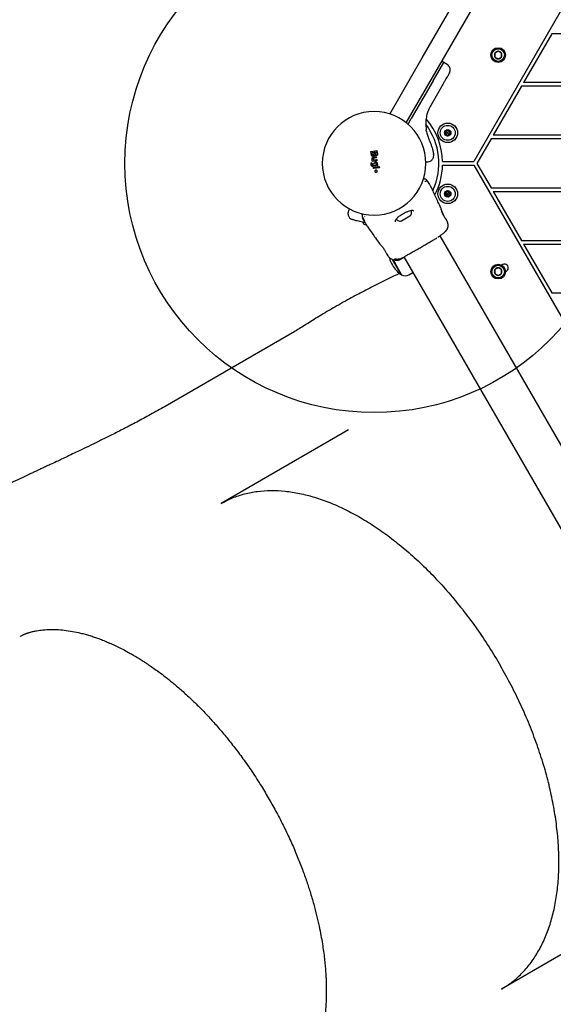
# Model space of a CAD drawing. Units: millimetres. Extents: x 16559 to 25300, y 29858 to 35563.
# Drawn here: x 20548 to 20977, y 32186 to 32976 of the extents above; entities that cross this region are included whole.
import ezdxf

# ---------------------------------------------------------------- set-up
doc = ezdxf.new("R2010")
doc.units = ezdxf.units.MM
doc.header["$LTSCALE"] = 200
doc.layers.add('OTWORY_MONTAŻOWE', color=1, linetype='Continuous')

msp = doc.modelspace()

# ---------------------------------------------------------------- linework, layer by layer
at = {"color": 7, "linetype": 'Continuous', "lineweight": 25}
for p, q in [((21204.15, 33367.32), (20912.71, 32862.53)), ((20871.44, 32945.8), (20909.84, 33012.32)), ((20884.43, 32938.3), (20922.83, 33004.82)), ((20975.35, 32965.03), (20952.72, 32925.83)), ((21415.38, 32965.03), (20975.35, 32965.03)), ((20932.33, 32950.95), (20929.67, 32949.41)), ((20929.67, 32949.41), (20929.67, 32946.34)), ((20929.67, 32946.34), (20932.33, 32944.8)), ((20935, 32949.41), (20932.33, 32950.95)), ((20932.33, 32944.8), (20935, 32946.34)), ((20935, 32946.34), (20935, 32949.41)), ((20845.36, 32900.62), (20871.44, 32945.8)), ((20858.6, 32893.56), (20884.43, 32938.3)), ((20880.07, 32927.25), (20888.6, 32942.03)), ((20888.6, 32942.03), (20887.94, 32942.41)), ((20891.47, 32940.31), (20888.6, 32942.03)), ((20880.07, 32927.25), (20862.54, 32896.88)), ((20950.99, 32922.83), (20928.36, 32883.63)), ((21488.47, 32922.83), (20950.99, 32922.83)), ((21488.47, 32925.83), (20952.72, 32925.83)), ((20886.85, 32922.49), (20878.2, 32907.51)), ((20859.97, 32892.43), (20859.99, 32892.47)), ((20859.99, 32892.47), (20862.54, 32896.88)), ((20874.18, 32892.25), (20874.55, 32887.82)), ((20874.66, 32887.14), (20874.55, 32887.82)), ((21561.56, 32883.63), (20928.36, 32883.63)), ((20926.63, 32880.63), (20915.31, 32861.03)), ((21561.56, 32880.63), (20926.63, 32880.63)), ((20830.71, 32867.66), (20830.27, 32870.4)), ((20830.43, 32870.63), (20834.85, 32871.31)), ((20831.52, 32868.11), (20831.32, 32869.5)), ((20831.48, 32869.73), (20834.11, 32870.13)), ((20832.49, 32868.95), (20832.6, 32868.27)), ((20832.66, 32869.18), (20833.16, 32869.26)), ((20833.39, 32869.09), (20833.46, 32868.59)), ((20834.54, 32868.75), (20834.34, 32869.96)), ((20835.08, 32871.15), (20835.46, 32868.57)), ((20830.53, 32859.59), (20830.32, 32861.22)), ((20830.49, 32861.44), (20830.82, 32861.48)), ((20831.04, 32861.31), (20831.22, 32859.94)), ((20831.34, 32862.75), (20831.1, 32864.54)), ((20834.76, 32863.07), (20831.57, 32862.57)), ((20831.87, 32859.43), (20834.41, 32859.76)), ((20832.31, 32860.3), (20831.91, 32860.25)), ((20832.14, 32864.77), (20832.24, 32863.95)), ((20832.15, 32865.94), (20834.28, 32866.27)), ((20834.42, 32865.32), (20832.3, 32865)), ((20832.47, 32863.78), (20834.62, 32864.12)), ((20832.48, 32860.57), (20832.48, 32860.5)), ((20833.67, 32861.32), (20833.08, 32861.25)), ((20833.36, 32862.26), (20833.82, 32862.24)), ((20834.58, 32859.98), (20834.49, 32860.69)), ((20834.51, 32866.1), (20834.59, 32865.55)), ((20834.85, 32863.94), (20834.93, 32863.29)), ((20835.16, 32861.1), (20835.16, 32861.1)), ((20835.16, 32861.1), (20835.46, 32859.18)), ((20874.2, 32862.15), (20876.13, 32862.32)), ((20887.73, 32862.53), (20912.71, 32862.53)), ((20887.73, 32859.53), (20912.71, 32859.53)), ((20912.71, 32859.53), (21271.43, 32238.21)), ((20915.31, 32861.03), (20926.63, 32841.43)), ((20835.29, 32858.95), (20831.92, 32858.52)), ((20832.22, 32857.03), (20832.13, 32857.59)), ((20832.31, 32857.82), (20836.67, 32858.39)), ((20836.81, 32857.42), (20832.44, 32856.86)), ((20836.9, 32858.22), (20836.99, 32857.65)), ((20875.62, 32846.78), (20875.91, 32846.28)), ((20875.91, 32846.28), (20877.22, 32844.01)), ((20880.08, 32838.87), (20879.33, 32840.35)), ((20926.63, 32841.43), (21561.56, 32841.43)), ((20928.36, 32838.43), (20950.99, 32799.23)), ((20928.36, 32838.43), (21561.56, 32838.43)), ((20812.99, 32824.58), (20812.17, 32822.83)), ((20886.39, 32825.09), (20886.41, 32825.03)), ((20886.43, 32824.97), (20886.39, 32825.09)), ((20823.95, 32816.28), (20823.66, 32816.78)), ((20823.95, 32816.27), (20823.94, 32816.29)), ((20823.95, 32816.28), (20825.06, 32814.86)), ((20825.26, 32814.01), (20823.95, 32816.28)), ((20825.01, 32818.36), (20825.29, 32818.67)), ((20825.23, 32811.9), (20825.94, 32811.84)), ((20854.63, 32814.83), (20861.55, 32818.83)), ((20861.55, 32818.83), (20861.82, 32818.99)), ((20890.52, 32816.15), (20890.63, 32816)), ((20890.86, 32815.7), (20890.75, 32815.87)), ((20890.76, 32815.85), (20890.76, 32815.87)), ((20891.47, 32814.41), (20890.86, 32815.7)), ((20825.94, 32811.84), (20826.51, 32811.79)), ((20827.37, 32810.35), (20828.28, 32808.96)), ((20837.14, 32796.51), (20837.05, 32796.61)), ((21208.82, 32243.36), (20885.73, 32802.96)), ((20950.99, 32799.23), (21488.47, 32799.23)), ((20952.72, 32796.23), (20975.35, 32757.03)), ((20952.72, 32796.23), (21488.47, 32796.23)), ((20842.96, 32788.04), (20842.86, 32788.22)), ((20842.95, 32788.04), (20843.76, 32786.86)), ((20847.65, 32783.99), (20849.61, 32780.58)), ((20854.86, 32771.49), (20847.65, 32783.98)), ((20849.26, 32784.39), (20849.5, 32783.98)), ((20850.29, 32783.42), (20849.5, 32783.97)), ((20849.61, 32780.58), (20854.86, 32771.49)), ((20849.71, 32783.49), (20849.89, 32783.18)), ((20849.82, 32783.48), (20850.22, 32783.47)), ((20850.61, 32783.17), (20850, 32783.17)), ((20850.83, 32783.22), (20850.73, 32783.18)), ((20850.76, 32783.34), (20850.84, 32783.2)), ((20851.18, 32783.47), (20850.82, 32783.66)), ((20851.13, 32783.19), (20850.85, 32783.2)), ((20850.91, 32783.68), (20853.93, 32784.19)), ((20851.44, 32783.23), (20852.18, 32783.4)), ((20853.29, 32783.75), (20851.86, 32783.37)), ((20852.04, 32783.34), (20851.94, 32783.34)), ((20853.09, 32783.63), (20852.16, 32783.36)), ((20852.22, 32783.67), (20852.37, 32783.63)), ((20852.98, 32783.84), (20852.3, 32783.7)), ((20852.31, 32783.43), (20853.18, 32783.68)), ((20852.37, 32783.63), (20852.37, 32783.62)), ((20853.36, 32783.75), (20853.06, 32783.61)), ((20853.46, 32783.84), (20853.08, 32783.73)), ((20853.09, 32783.63), (20853.78, 32783.94)), ((20853.2, 32783.85), (20853.1, 32783.86)), ((20853.59, 32783.82), (20853.15, 32783.65)), ((20854.21, 32784.12), (20853.18, 32783.68)), ((20853.29, 32783.75), (20854.09, 32784.08)), ((20854.1, 32784.22), (20854.05, 32784.22)), ((20854.1, 32784.22), (20854.27, 32784.22)), ((20854.18, 32784.12), (20854.39, 32784.21)), ((20854.2, 32784.12), (20854.29, 32784.16)), ((20854.27, 32784.22), (20854.27, 32784.22)), ((20854.29, 32784.16), (20854.29, 32784.16)), ((20854.5, 32784.28), (20854.48, 32784.26)), ((20854.5, 32784.28), (20854.49, 32784.27)), ((20854.5, 32784.28), (20854.57, 32784.32)), ((20854.51, 32784.81), (20854.82, 32784.85)), ((20854.67, 32784.53), (20855.07, 32784.61)), ((20854.77, 32784.43), (20854.7, 32784.39)), ((20854.81, 32784.87), (20855.89, 32785.42)), ((20854.92, 32784.87), (20854.92, 32784.86)), ((20855.08, 32784.61), (20854.93, 32784.87)), ((20856.14, 32785.22), (20855.03, 32784.58)), ((20855.07, 32784.61), (20855.07, 32784.6)), ((20856.14, 32785.22), (20856.24, 32785.28)), ((20856.33, 32785.33), (20856.18, 32785.59)), ((20856.33, 32785.33), (20856.24, 32785.28)), ((20856.33, 32785.33), (20856.33, 32785.33)), ((20856.68, 32785.88), (21179.76, 32226.29)), ((20860.66, 32771.6), (20863.86, 32773.45)), ((20932.33, 32777.27), (20929.67, 32775.73)), ((20929.67, 32775.73), (20929.67, 32772.65)), ((20929.67, 32772.65), (20932.33, 32771.12)), ((20935, 32775.73), (20932.33, 32777.27)), ((20932.33, 32771.12), (20935, 32772.65)), ((20935, 32772.65), (20935, 32775.73)), ((20975.35, 32757.03), (21415.38, 32757.03)), ((20767.15, 32725.01), (20665, 32666.03)), ((20812.15, 32647.07), (20710, 32588.09)), ((21037.15, 32257.36), (20935, 32198.38))]:
    msp.add_line(p, q, dxfattribs=at)
for centre, radius in [((20932.33, 32947.88), 5.9), ((20932.33, 32947.88), 5.05), ((20891.88, 32885.52), 7.85), ((20891.88, 32885.52), 6), ((20891.88, 32885.52), 2.54), ((20891.88, 32885.52), 0.55), ((20891.88, 32836.54), 7.85), ((20891.88, 32836.54), 6), ((20891.88, 32836.54), 2.54), ((20891.88, 32836.54), 0.55), ((20932.33, 32774.19), 5.9), ((20932.33, 32774.19), 5.05)]:
    msp.add_circle(centre, radius, dxfattribs=at)
for centre, radius, start, end in [((20932.33, 32947.88), 3.07, 150, 210), ((20932.33, 32947.88), 3.07, 90, 150), ((20932.33, 32947.88), 3.07, 210, 270), ((20932.33, 32947.88), 3.07, 30, 90), ((20932.33, 32947.88), 3.07, 270, 330), ((20932.33, 32947.88), 3.07, 330, 30), ((20832.75, 32861.03), 41.55, 0, 180), ((20832.75, 32861.03), 52, 335.26254, 37.04618), ((20832.75, 32861.03), 55, 1.56281, 40.48761), ((20890.06, 32884.69), 0.375, 111.9533, 297.42121), ((20890.25, 32886.68), 0.375, 51.9533, 237.42121), ((20889.64, 32885.73), 0.75, 291.9533, 57.42121), ((20890.58, 32883.69), 0.75, 351.9533, 117.42121), ((20890.94, 32887.57), 0.75, 231.9533, 357.42121), ((20891.69, 32883.53), 0.375, 171.9533, 357.42121), ((20892.06, 32887.52), 0.375, 351.9533, 177.42121), ((20892.82, 32883.48), 0.75, 51.9533, 177.42121), ((20893.18, 32887.36), 0.75, 171.9533, 297.42121), ((20893.51, 32884.37), 0.375, 231.9533, 57.42121), ((20894.12, 32885.32), 0.75, 111.9533, 237.42121), ((20893.69, 32886.36), 0.375, 291.9533, 117.42121), ((20832.75, 32861.03), 41.55, 180, 0), ((20832.75, 32861.03), 55, 332.57016, 358.43719), ((20872.15, 32844.78), 4, 30, 75.00041), ((20890, 32837.24), 0.375, 66.9533, 252.42121), ((20889.66, 32836.16), 0.75, 306.9533, 72.42121), ((20890.44, 32838.27), 0.75, 246.9533, 12.42121), ((20891.54, 32838.51), 0.375, 6.9533, 192.42121), ((20892.66, 32838.65), 0.75, 186.9533, 312.42121), ((20893.42, 32837.82), 0.375, 306.9533, 132.42121), ((20894.09, 32836.92), 0.75, 126.9533, 252.42121), ((20893.75, 32835.85), 0.375, 246.9533, 72.42121), ((20890.34, 32835.26), 0.375, 126.9533, 312.42121), ((20891.1, 32834.43), 0.75, 6.9533, 132.42121), ((20892.21, 32834.57), 0.375, 186.9533, 12.42121), ((20893.31, 32834.81), 0.75, 66.9533, 192.42121), ((20827.12, 32818.78), 4, 165, 210.00262), ((20861, 32820.42), 1.65, 300, 342.47102), ((20857.44, 32821.54), 5.38, 342.47102, 19.06496), ((20827.89, 32814.98), 4.38, 195.58611, 214.73736), ((20825.44, 32813.28), 1.39, 214.73736, 261.58394), ((20854.6, 32819.9), 5.38, 221.08872, 257.52898), ((20853.8, 32816.26), 1.65, 257.52898, 300), ((20867.63, 32790.98), 23.3, 194.22136, 210), ((20867.63, 32790.98), 23.3, 210, 236.785), ((20932.33, 32774.19), 3.08, 150, 210), ((20932.33, 32774.19), 3.08, 90, 150), ((20932.33, 32774.19), 3.07, 210, 270), ((20932.33, 32774.19), 3.08, 30, 90), ((20932.33, 32774.19), 3.07, 270, 330), ((20932.33, 32774.19), 3.08, 330, 30), ((20937.49, 32777.17), 3, 284.41323, 135.58677), ((20857.66, 32776.79), 5.99, 242.18642, 300)]:
    msp.add_arc(centre, radius, start, end, dxfattribs=at)
for points, knots in [([(20887.94, 32942.41), (20887.83, 32942.46), (20887.65, 32942.54), (20887.39, 32942.54), (20887.19, 32942.51), (20887, 32942.44), (20886.77, 32942.3), (20886.66, 32942.14), (20886.59, 32942.04)], [0, 0, 0, 0, 0.239577, 0.368438, 0.5, 0.631562, 0.760423, 1, 1, 1, 1]), ([(20893.22, 32933.53), (20893.48, 32934.1), (20893.87, 32934.98), (20893.92, 32936.29), (20893.77, 32937.29), (20893.41, 32938.24), (20892.73, 32939.36), (20891.97, 32939.94), (20891.47, 32940.32)], [0, 0, 0, 0, 0.2396965, 0.3685145, 0.5, 0.6314854, 0.7603035, 1, 1, 1, 1]), ([(20893.22, 32933.53), (20893.2, 32933.49), (20893.15, 32933.41), (20892.79, 32932.78), (20892.21, 32931.79), (20891.43, 32930.44), (20890.48, 32928.78), (20889.37, 32926.86), (20888.15, 32924.75), (20887.28, 32923.24), (20886.85, 32922.49)], [0, 0, 0, 0, 0.1253738, 0.2499533, 0.3752785, 0.4999344, 0.6251717, 0.7499483, 0.875058, 1, 1, 1, 1]), ([(20878.2, 32907.51), (20877.52, 32906.22), (20876.29, 32903.86), (20875.25, 32900.63), (20874.68, 32898.1), (20874.37, 32896.09), (20874.2, 32894.15), (20874.18, 32892.87), (20874.18, 32892.25)], [0, 0, 0, 0, 0.2726095, 0.501862, 0.6337857, 0.7607809, 0.8828511, 1, 1, 1, 1]), ([(20874.66, 32887.14), (20874.93, 32885.91), (20875.46, 32883.47), (20876.33, 32881.37), (20876.76, 32880.32)], [0, 0, 0, 0, 0.501895, 1, 1, 1, 1]), ([(20876.76, 32880.32), (20877.13, 32879.47), (20877.84, 32877.79), (20878.68, 32875.44), (20879.33, 32873.34), (20879.82, 32871.53), (20880.16, 32870.08), (20880.39, 32869.02), (20880.52, 32868.35), (20880.54, 32868.27), (20880.54, 32868.23)], [0, 0, 0, 0, 0.130354, 0.2587679, 0.3863029, 0.5111667, 0.6353945, 0.7574491, 0.8790788, 1, 1, 1, 1]), ([(20830.27, 32870.4), (20830.27, 32870.42), (20830.26, 32870.47), (20830.29, 32870.53), (20830.34, 32870.59), (20830.39, 32870.62), (20830.42, 32870.62), (20830.43, 32870.63)], [0, 0, 0, 0, 0.223062, 0.446311, 0.664429, 0.87498, 1, 1, 1, 1]), ([(20833.15, 32867.29), (20833.08, 32867.17), (20832.92, 32866.92), (20832.55, 32866.67), (20832.12, 32866.55), (20831.69, 32866.58), (20831.28, 32866.75), (20830.96, 32867.04), (20830.77, 32867.37), (20830.72, 32867.58), (20830.71, 32867.66)], [0, 0, 0, 0, 0.1335592, 0.2671637, 0.3989688, 0.5311952, 0.6609637, 0.7944238, 0.9278348, 1, 1, 1, 1]), ([(20831.48, 32869.73), (20831.46, 32869.72), (20831.42, 32869.71), (20831.37, 32869.67), (20831.33, 32869.61), (20831.32, 32869.56), (20831.31, 32869.52), (20831.32, 32869.51), (20831.32, 32869.5)], [0, 0, 0, 0, 0.210848, 0.421617, 0.634505, 0.850928, 0.901398, 1, 1, 1, 1]), ([(20831.52, 32868.11), (20831.54, 32868.05), (20831.57, 32867.93), (20831.69, 32867.78), (20831.85, 32867.68), (20832.03, 32867.63), (20832.22, 32867.65), (20832.38, 32867.73), (20832.51, 32867.86), (20832.6, 32868.03), (20832.62, 32868.17), (20832.61, 32868.25), (20832.6, 32868.27)], [0, 0, 0, 0, 0.109328, 0.218625, 0.327627, 0.43227, 0.54018, 0.642103, 0.749576, 0.85566, 0.962911, 1, 1, 1, 1]), ([(20832.66, 32869.18), (20832.64, 32869.17), (20832.6, 32869.16), (20832.54, 32869.12), (20832.51, 32869.07), (20832.49, 32869.01), (20832.49, 32868.97), (20832.49, 32868.95)], [0, 0, 0, 0, 0.208578, 0.417079, 0.627797, 0.843234, 1, 1, 1, 1]), ([(20833.29, 32867.32), (20833.28, 32867.33), (20833.27, 32867.34), (20833.23, 32867.35), (20833.2, 32867.34), (20833.18, 32867.33), (20833.16, 32867.31), (20833.15, 32867.3), (20833.15, 32867.29)], [0, 0, 0, 0, 0.183612, 0.368231, 0.558549, 0.739385, 0.929186, 1, 1, 1, 1]), ([(20833.39, 32869.09), (20833.38, 32869.11), (20833.37, 32869.16), (20833.32, 32869.21), (20833.27, 32869.25), (20833.22, 32869.26), (20833.18, 32869.26), (20833.17, 32869.26), (20833.16, 32869.26)], [0, 0, 0, 0, 0.21949, 0.439133, 0.654767, 0.865245, 0.902741, 1, 1, 1, 1]), ([(20835.46, 32868.57), (20835.47, 32868.41), (20835.48, 32868.11), (20835.31, 32867.67), (20835, 32867.31), (20834.6, 32867.08), (20834.15, 32867), (20833.68, 32867.07), (20833.42, 32867.24), (20833.29, 32867.32)], [0, 0, 0, 0, 0.144309, 0.288592, 0.432724, 0.575507, 0.715023, 0.855006, 1, 1, 1, 1]), ([(20833.46, 32868.59), (20833.48, 32868.53), (20833.51, 32868.41), (20833.63, 32868.26), (20833.78, 32868.16), (20833.97, 32868.11), (20834.15, 32868.13), (20834.31, 32868.21), (20834.45, 32868.34), (20834.53, 32868.5), (20834.55, 32868.65), (20834.54, 32868.73), (20834.54, 32868.75)], [0, 0, 0, 0, 0.108989, 0.21788, 0.326688, 0.429725, 0.536539, 0.638591, 0.746723, 0.854359, 0.962655, 1, 1, 1, 1]), ([(20834.34, 32869.96), (20834.34, 32869.99), (20834.32, 32870.03), (20834.28, 32870.08), (20834.22, 32870.12), (20834.16, 32870.13), (20834.13, 32870.13), (20834.11, 32870.13)], [0, 0, 0, 0, 0.2185, 0.437095, 0.653165, 0.865594, 1, 1, 1, 1]), ([(20834.85, 32871.31), (20834.86, 32871.31), (20834.89, 32871.32), (20834.94, 32871.31), (20835, 32871.28), (20835.05, 32871.23), (20835.07, 32871.18), (20835.07, 32871.15), (20835.08, 32871.15)], [0, 0, 0, 0, 0.097285, 0.301598, 0.505906, 0.711014, 0.921807, 1, 1, 1, 1]), ([(20876.07, 32862.31), (20876.72, 32862.45), (20877.74, 32862.65), (20878.89, 32863.45), (20879.65, 32864.25), (20880.21, 32865.2), (20880.67, 32866.53), (20880.59, 32867.56), (20880.54, 32868.23)], [0, 0, 0, 0, 0.238023, 0.367437, 0.5, 0.632563, 0.761977, 1, 1, 1, 1]), ([(20830.32, 32861.22), (20830.32, 32861.24), (20830.32, 32861.28), (20830.34, 32861.35), (20830.39, 32861.4), (20830.44, 32861.43), (20830.48, 32861.44), (20830.49, 32861.44)], [0, 0, 0, 0, 0.213896, 0.4278, 0.64158, 0.855693, 1, 1, 1, 1]), ([(20831.92, 32858.52), (20831.78, 32858.51), (20831.5, 32858.51), (20831.11, 32858.67), (20830.79, 32858.95), (20830.59, 32859.27), (20830.55, 32859.5), (20830.53, 32859.59)], [0, 0, 0, 0, 0.214441, 0.42891, 0.642818, 0.85714, 1, 1, 1, 1]), ([(20830.82, 32861.48), (20830.83, 32861.48), (20830.86, 32861.49), (20830.91, 32861.48), (20830.97, 32861.44), (20831.02, 32861.39), (20831.04, 32861.34), (20831.04, 32861.32), (20831.04, 32861.31)], [0, 0, 0, 0, 0.081888, 0.296613, 0.511333, 0.726184, 0.941149, 1, 1, 1, 1]), ([(20831.1, 32864.54), (20831.1, 32864.68), (20831.09, 32864.97), (20831.26, 32865.37), (20831.54, 32865.69), (20831.86, 32865.88), (20832.07, 32865.92), (20832.15, 32865.94)], [0, 0, 0, 0, 0.220033, 0.440104, 0.659198, 0.876834, 1, 1, 1, 1]), ([(20831.22, 32859.94), (20831.24, 32859.87), (20831.27, 32859.74), (20831.39, 32859.58), (20831.55, 32859.47), (20831.72, 32859.42), (20831.83, 32859.43), (20831.87, 32859.43)], [0, 0, 0, 0, 0.215815, 0.431402, 0.649417, 0.860309, 1, 1, 1, 1]), ([(20831.57, 32862.57), (20831.54, 32862.57), (20831.5, 32862.57), (20831.43, 32862.6), (20831.38, 32862.64), (20831.35, 32862.69), (20831.34, 32862.73), (20831.34, 32862.75)], [0, 0, 0, 0, 0.211487, 0.422972, 0.634473, 0.845815, 1, 1, 1, 1]), ([(20831.91, 32860.25), (20831.88, 32860.25), (20831.85, 32860.25), (20831.81, 32860.26), (20831.78, 32860.28), (20831.74, 32860.3), (20831.71, 32860.34), (20831.69, 32860.38), (20831.68, 32860.41), (20831.68, 32860.42)], [0, 0, 0, 0, 0.216443, 0.323501, 0.430393, 0.53724, 0.753231, 0.860071, 1, 1, 1, 1]), ([(20832.3, 32865), (20832.28, 32864.99), (20832.24, 32864.98), (20832.18, 32864.94), (20832.15, 32864.88), (20832.13, 32864.82), (20832.14, 32864.79), (20832.14, 32864.77)], [0, 0, 0, 0, 0.218281, 0.436546, 0.655209, 0.874319, 1, 1, 1, 1]), ([(20832.24, 32863.95), (20832.24, 32863.93), (20832.25, 32863.89), (20832.3, 32863.83), (20832.35, 32863.79), (20832.41, 32863.78), (20832.45, 32863.78), (20832.47, 32863.78)], [0, 0, 0, 0, 0.212113, 0.424255, 0.635646, 0.84601, 1, 1, 1, 1]), ([(20832.48, 32860.5), (20832.48, 32860.48), (20832.47, 32860.43), (20832.44, 32860.37), (20832.39, 32860.33), (20832.34, 32860.31), (20832.31, 32860.3), (20832.31, 32860.3)], [0, 0, 0, 0, 0.233955, 0.467915, 0.701751, 0.935439, 1, 1, 1, 1]), ([(20833.08, 32861.25), (20833, 32861.23), (20832.85, 32861.2), (20832.66, 32861.05), (20832.53, 32860.86), (20832.48, 32860.69), (20832.48, 32860.59), (20832.48, 32860.57)], [0, 0, 0, 0, 0.234218, 0.468347, 0.702833, 0.934889, 1, 1, 1, 1]), ([(20834.49, 32860.69), (20834.47, 32860.77), (20834.43, 32860.93), (20834.28, 32861.14), (20834.07, 32861.28), (20833.86, 32861.34), (20833.73, 32861.33), (20833.67, 32861.32)], [0, 0, 0, 0, 0.215303, 0.430426, 0.647898, 0.86067, 1, 1, 1, 1]), ([(20833.82, 32862.24), (20833.98, 32862.22), (20834.3, 32862.17), (20834.72, 32861.9), (20835.03, 32861.53), (20835.12, 32861.24), (20835.16, 32861.1)], [0, 0, 0, 0, 0.256944, 0.513866, 0.770763, 1, 1, 1, 1]), ([(20834.28, 32866.27), (20834.3, 32866.27), (20834.35, 32866.28), (20834.41, 32866.25), (20834.46, 32866.21), (20834.49, 32866.16), (20834.5, 32866.12), (20834.51, 32866.1)], [0, 0, 0, 0, 0.21178, 0.4236, 0.634688, 0.846486, 1, 1, 1, 1]), ([(20834.41, 32859.76), (20834.43, 32859.77), (20834.47, 32859.78), (20834.53, 32859.82), (20834.57, 32859.87), (20834.58, 32859.93), (20834.58, 32859.97), (20834.58, 32859.98)], [0, 0, 0, 0, 0.214793, 0.429587, 0.644372, 0.859147, 1, 1, 1, 1]), ([(20834.59, 32865.55), (20834.59, 32865.53), (20834.59, 32865.48), (20834.57, 32865.42), (20834.52, 32865.37), (20834.47, 32865.33), (20834.44, 32865.33), (20834.42, 32865.32)], [0, 0, 0, 0, 0.215481, 0.430928, 0.647159, 0.8638, 1, 1, 1, 1]), ([(20834.62, 32864.12), (20834.64, 32864.12), (20834.68, 32864.12), (20834.75, 32864.1), (20834.8, 32864.05), (20834.83, 32864), (20834.84, 32863.96), (20834.85, 32863.94)], [0, 0, 0, 0, 0.210434, 0.420904, 0.630571, 0.83996, 1, 1, 1, 1]), ([(20834.93, 32863.29), (20834.93, 32863.27), (20834.93, 32863.23), (20834.9, 32863.16), (20834.86, 32863.11), (20834.81, 32863.08), (20834.77, 32863.07), (20834.76, 32863.07)], [0, 0, 0, 0, 0.217915, 0.435811, 0.654213, 0.873324, 1, 1, 1, 1]), ([(20835.16, 32861.1), (20835.15, 32861.1), (20835.15, 32861.1), (20835.1, 32861.09), (20835.04, 32861.07), (20834.98, 32861.06), (20834.94, 32861.06), (20834.92, 32861.05)], [0, 0, 0, 0, 0.207885, 0.443619, 0.707114, 0.850045, 1, 1, 1, 1]), ([(20832.13, 32857.59), (20832.13, 32857.62), (20832.13, 32857.66), (20832.16, 32857.73), (20832.2, 32857.78), (20832.25, 32857.81), (20832.29, 32857.82), (20832.31, 32857.82)], [0, 0, 0, 0, 0.211689, 0.423366, 0.635322, 0.84736, 1, 1, 1, 1]), ([(20832.44, 32856.86), (20832.42, 32856.86), (20832.38, 32856.86), (20832.31, 32856.88), (20832.26, 32856.93), (20832.23, 32856.98), (20832.22, 32857.02), (20832.22, 32857.03)], [0, 0, 0, 0, 0.216136, 0.432281, 0.64837, 0.865443, 1, 1, 1, 1]), ([(20835.31, 32854.59), (20835.31, 32854.68), (20835.3, 32854.85), (20835.17, 32855.09), (20834.98, 32855.29), (20834.7, 32855.44), (20834.36, 32855.51), (20833.99, 32855.47), (20833.65, 32855.31), (20833.42, 32855.05), (20833.35, 32854.83), (20833.34, 32854.71), (20833.34, 32854.69)], [0, 0, 0, 0, 0.08902, 0.177851, 0.272914, 0.380356, 0.500825, 0.631142, 0.760861, 0.87749, 0.977233, 1, 1, 1, 1]), ([(20833.34, 32854.69), (20833.34, 32854.6), (20833.35, 32854.43), (20833.48, 32854.2), (20833.67, 32854), (20833.95, 32853.85), (20834.3, 32853.78), (20834.67, 32853.82), (20834.99, 32853.98), (20835.2, 32854.22), (20835.29, 32854.43), (20835.31, 32854.56), (20835.31, 32854.59)], [0, 0, 0, 0, 0.0894864, 0.1787871, 0.2741166, 0.382179, 0.5034382, 0.6348169, 0.76549, 0.8640383, 0.9629542, 1, 1, 1, 1]), ([(20835.46, 32859.18), (20835.46, 32859.17), (20835.47, 32859.14), (20835.46, 32859.08), (20835.42, 32859.02), (20835.37, 32858.98), (20835.32, 32858.96), (20835.3, 32858.95), (20835.29, 32858.95)], [0, 0, 0, 0, 0.096556, 0.306937, 0.517345, 0.727209, 0.937123, 1, 1, 1, 1]), ([(20836.67, 32858.39), (20836.68, 32858.39), (20836.71, 32858.39), (20836.77, 32858.38), (20836.83, 32858.35), (20836.87, 32858.3), (20836.89, 32858.25), (20836.9, 32858.23), (20836.9, 32858.22)], [0, 0, 0, 0, 0.083325, 0.303531, 0.523733, 0.743885, 0.962986, 1, 1, 1, 1]), ([(20836.99, 32857.65), (20836.99, 32857.64), (20836.99, 32857.61), (20836.98, 32857.55), (20836.95, 32857.49), (20836.9, 32857.45), (20836.85, 32857.43), (20836.82, 32857.42), (20836.81, 32857.42)], [0, 0, 0, 0, 0.0967885, 0.3063458, 0.5159646, 0.7242807, 0.9324334, 1, 1, 1, 1]), ([(20872.3, 32848.88), (20872.34, 32848.87), (20872.7, 32848.78), (20873.05, 32848.68), (20873.14, 32848.66), (20873.19, 32848.64)], [0, 0, 0, 0, 0.057524, 0.523819, 1, 1, 1, 1]), ([(20875.91, 32846.28), (20875.91, 32846.28), (20875.84, 32846.39), (20875.54, 32846.45), (20874.57, 32846.72), (20873.92, 32846.55), (20873.6, 32846.46)], [0, 0, 0, 0, 0.011655, 0.44772, 0.722445, 1, 1, 1, 1]), ([(20876.62, 32844.8), (20876.44, 32845.14), (20876.1, 32845.78), (20875.62, 32846.27), (20875.4, 32846.49)], [0, 0, 0, 0, 0.547025, 1, 1, 1, 1]), ([(20877.22, 32844.01), (20877.39, 32843.71), (20877.73, 32843.12), (20878.21, 32842.3), (20878.61, 32841.6), (20878.93, 32841.04), (20879.16, 32840.64), (20879.31, 32840.39), (20879.33, 32840.36), (20879.33, 32840.35)], [0, 0, 0, 0, 0.144544, 0.28701, 0.430692, 0.571296, 0.714173, 0.856926, 1, 1, 1, 1]), ([(20886.42, 32825.11), (20885.62, 32826.79), (20883.44, 32831.35), (20881.37, 32835.98), (20880.07, 32838.9)], [0, 0, 0, 0, 0.36721, 1, 1, 1, 1]), ([(20812.2, 32822.88), (20811.99, 32822.24), (20811.66, 32821.26), (20811.78, 32819.86), (20812.08, 32818.81), (20812.63, 32817.85), (20813.55, 32816.78), (20814.48, 32816.34), (20815.08, 32816.05)], [0, 0, 0, 0, 0.238023, 0.367437, 0.5, 0.632563, 0.761977, 1, 1, 1, 1]), ([(20823.26, 32819.82), (20823.27, 32819.86), (20823.29, 32819.95), (20823.39, 32820.3), (20823.48, 32820.65), (20823.49, 32820.69)], [0, 0, 0, 0, 0.4714865, 0.953312, 1, 1, 1, 1]), ([(20850.03, 32814.11), (20849.94, 32814.3), (20849.78, 32814.65), (20849.8, 32815.06), (20849.95, 32815.5), (20850.32, 32816.15), (20850.99, 32816.92), (20851.81, 32817.68), (20852.7, 32818.42), (20853.91, 32819.3), (20855.43, 32820.29), (20857.26, 32821.33), (20859.27, 32822.31), (20861.36, 32823.12), (20862.53, 32823.28), (20863.14, 32823.36)], [0, 0, 0, 0, 0.090799, 0.158757, 0.205611, 0.271647, 0.351203, 0.396987, 0.452364, 0.518523, 0.595276, 0.682458, 0.779484, 0.885446, 1, 1, 1, 1]), ([(20863.14, 32823.36), (20863.48, 32823.36), (20864.17, 32823.36), (20864.54, 32822.89), (20864.72, 32822.65)], [0, 0, 0, 0, 0.50242, 1, 1, 1, 1]), ([(20886.65, 32823.67), (20886.64, 32823.92), (20886.61, 32824.44), (20886.49, 32824.81), (20886.42, 32824.99)], [0, 0, 0, 0, 0.485194, 1, 1, 1, 1]), ([(20890.53, 32816.09), (20890.52, 32816.1), (20890.5, 32816.13), (20890.24, 32816.48), (20889.75, 32817.2), (20889.11, 32818.24), (20888.56, 32819.26), (20888.03, 32820.36), (20887.47, 32821.7), (20887.04, 32822.9), (20886.75, 32823.78), (20886.65, 32824.1), (20886.6, 32824.26)], [0, 0, 0, 0, 0.081366, 0.163109, 0.302855, 0.414072, 0.497875, 0.581715, 0.692622, 0.831409, 0.912178, 1, 1, 1, 1]), ([(20890.86, 32815.7), (20890.83, 32815.73), (20890.79, 32815.79), (20890.43, 32816.26), (20889.92, 32817.01), (20889.29, 32818), (20888.63, 32819.17), (20888.02, 32820.47), (20887.48, 32821.78), (20887.21, 32822.55), (20887.07, 32822.94)], [0, 0, 0, 0, 0.127955, 0.255247, 0.381049, 0.505466, 0.628551, 0.751811, 0.875623, 1, 1, 1, 1]), ([(20825.54, 32813.52), (20825.27, 32813.55), (20824.11, 32813.7), (20822.27, 32814.06), (20820.11, 32814.54), (20818.31, 32815.02), (20816.88, 32815.45), (20815.85, 32815.78), (20815.2, 32816), (20815.12, 32816.03), (20815.08, 32816.05)], [0, 0, 0, 0, 0.042323, 0.183735, 0.32418, 0.461684, 0.598487, 0.732897, 0.866838, 1, 1, 1, 1]), ([(20823.94, 32816.29), (20823.81, 32816.54), (20823.66, 32816.83), (20823.94, 32817.25), (20823.97, 32817.29)], [0, 0, 0, 0, 0.8951622, 1, 1, 1, 1]), ([(20823.95, 32816.28), (20823.95, 32816.28), (20823.89, 32816.37), (20823.96, 32816.6), (20824.03, 32816.82)], [0, 0, 0, 0, 0.029611, 1, 1, 1, 1]), ([(20823.95, 32817.27), (20824.05, 32816.86), (20824.25, 32815.99), (20824.72, 32815.2), (20824.95, 32814.78)], [0, 0, 0, 0, 0.481103, 1, 1, 1, 1]), ([(20824.02, 32816.82), (20824.1, 32816.52), (20824.28, 32815.86), (20824.66, 32815.25), (20824.87, 32814.92)], [0, 0, 0, 0, 0.450683, 1, 1, 1, 1]), ([(20827.37, 32810.35), (20827.37, 32810.35), (20827.39, 32810.32), (20827.33, 32810.41), (20827.2, 32810.64), (20826.97, 32811.04), (20826.65, 32811.6), (20826.25, 32812.3), (20825.77, 32813.12), (20825.43, 32813.71), (20825.26, 32814.01)], [0, 0, 0, 0, 0.0000403, 0.1430646, 0.2857486, 0.4285348, 0.5690317, 0.7127502, 0.8554133, 1, 1, 1, 1]), ([(20884.02, 32801.83), (20884.93, 32802.41), (20886.66, 32803.53), (20888.72, 32805.08), (20890.27, 32806.53), (20891.34, 32807.95), (20892, 32809.42), (20892.26, 32811), (20892.13, 32812.47), (20891.81, 32813.64), (20891.56, 32814.2), (20891.44, 32814.48)], [0, 0, 0, 0, 0.177491, 0.340001, 0.487035, 0.618155, 0.732683, 0.831329, 0.917663, 0.958734, 1, 1, 1, 1]), ([(20890.51, 32816.11), (20890.53, 32816.1), (20890.61, 32816.05), (20890.66, 32815.99), (20890.69, 32815.95)], [0, 0, 0, 0, 0.166252, 1, 1, 1, 1]), ([(20828.26, 32808.99), (20830.14, 32806.39), (20833.11, 32802.29), (20835.98, 32798.12), (20837.03, 32796.59)], [0, 0, 0, 0, 0.632571, 1, 1, 1, 1]), ([(20837.05, 32796.61), (20837.07, 32796.59), (20837.11, 32796.54), (20837.44, 32796.2), (20837.93, 32795.68), (20838.36, 32795.19), (20838.58, 32794.94)], [0, 0, 0, 0, 0.2514, 0.502308, 0.751671, 1, 1, 1, 1]), ([(20859.32, 32787.41), (20860.17, 32787.89), (20861.86, 32788.87), (20864.82, 32790.58), (20867.98, 32792.4), (20871.27, 32794.3), (20874.56, 32796.2), (20877.72, 32798.03), (20880.69, 32799.74), (20882.38, 32800.72), (20883.22, 32801.2)], [0, 0, 0, 0, 0.124908, 0.249844, 0.374593, 0.499792, 0.624956, 0.749662, 0.874775, 1, 1, 1, 1]), ([(20838.58, 32794.94), (20838.84, 32794.63), (20839.38, 32794.01), (20840.24, 32792.88), (20841.06, 32791.7), (20841.75, 32790.54), (20842.3, 32789.5), (20842.68, 32788.7), (20842.88, 32788.22), (20842.91, 32788.16), (20842.92, 32788.14)], [0, 0, 0, 0, 0.133796, 0.266552, 0.399022, 0.531507, 0.665149, 0.800604, 0.937256, 1, 1, 1, 1]), ([(20842.87, 32788.2), (20842.87, 32788.2), (20842.87, 32788.19), (20842.87, 32788.21), (20842.86, 32788.23)], [0, 0, 0, 0, 0.107576, 1, 1, 1, 1]), ([(20843.72, 32786.93), (20844.19, 32786.35), (20845.14, 32785.18), (20847.09, 32784.05), (20848.82, 32783.46), (20849.85, 32783.51), (20850.14, 32783.52)], [0, 0, 0, 0, 0.295419, 0.590934, 0.886519, 1, 1, 1, 1]), ([(20849.26, 32784.39), (20849.26, 32784.39), (20849.26, 32784.39), (20849.26, 32784.4), (20849.27, 32784.4), (20849.29, 32784.4), (20849.32, 32784.39), (20849.35, 32784.39), (20849.36, 32784.39)], [0, 0, 0, 0, 0.066647, 0.230328, 0.381546, 0.534844, 0.768199, 1, 1, 1, 1]), ([(20849.36, 32784.39), (20850.38, 32784.27), (20852.09, 32784.08), (20853.73, 32784.57), (20854.4, 32784.78)], [0, 0, 0, 0, 0.593552, 1, 1, 1, 1]), ([(20849.5, 32783.98), (20849.5, 32783.98), (20849.49, 32783.98), (20849.5, 32783.99), (20849.51, 32783.99), (20849.53, 32783.99), (20849.56, 32783.99), (20849.58, 32783.98), (20849.59, 32783.98)], [0, 0, 0, 0, 0.072594, 0.242079, 0.400777, 0.564453, 0.808284, 1, 1, 1, 1]), ([(20849.59, 32783.98), (20850.66, 32783.9), (20852.35, 32783.78), (20853.96, 32784.3), (20854.56, 32784.49)], [0, 0, 0, 0, 0.625277, 1, 1, 1, 1]), ([(20849.71, 32783.5), (20849.71, 32783.5), (20849.71, 32783.49), (20849.72, 32783.49), (20849.74, 32783.49), (20849.77, 32783.49), (20849.8, 32783.49), (20849.81, 32783.48), (20849.82, 32783.48)], [0, 0, 0, 0, 0.167945, 0.335543, 0.511801, 0.715983, 0.95577, 1, 1, 1, 1]), ([(20849.89, 32783.18), (20849.89, 32783.18), (20849.89, 32783.18), (20849.9, 32783.18), (20849.92, 32783.18), (20849.95, 32783.17), (20849.98, 32783.17), (20849.99, 32783.17), (20850, 32783.17)], [0, 0, 0, 0, 0.10936, 0.293495, 0.486489, 0.707505, 0.963756, 1, 1, 1, 1]), ([(20852.93, 32783.69), (20852.86, 32783.66), (20852.72, 32783.61), (20852.37, 32783.51), (20851.95, 32783.42), (20851.49, 32783.36), (20851.03, 32783.33), (20850.61, 32783.34), (20850.38, 32783.38), (20850.31, 32783.41), (20850.29, 32783.42)], [0, 0, 0, 0, 0.122981, 0.245879, 0.37113, 0.503037, 0.644825, 0.7961, 0.947762, 1, 1, 1, 1]), ([(20850.61, 32783.17), (20850.62, 32783.17), (20850.65, 32783.17), (20850.69, 32783.17), (20850.72, 32783.17), (20850.73, 32783.18), (20850.73, 32783.18), (20850.73, 32783.18)], [0, 0, 0, 0, 0.2530658, 0.5066495, 0.7430587, 0.9508475, 1, 1, 1, 1]), ([(20850.82, 32783.66), (20850.82, 32783.66), (20850.81, 32783.67), (20850.82, 32783.67), (20850.84, 32783.67), (20850.86, 32783.68), (20850.89, 32783.68), (20850.9, 32783.68), (20850.91, 32783.68)], [0, 0, 0, 0, 0.097693, 0.293691, 0.483945, 0.6829, 0.906378, 1, 1, 1, 1]), ([(20850.85, 32783.21), (20850.85, 32783.21), (20850.84, 32783.22), (20850.96, 32783.24), (20851.19, 32783.27), (20851.5, 32783.31), (20851.74, 32783.35), (20851.86, 32783.37)], [0, 0, 0, 0, 0.127311, 0.335468, 0.546931, 0.77544, 1, 1, 1, 1]), ([(20851.25, 32783.2), (20851.24, 32783.2), (20851.21, 32783.2), (20851.17, 32783.19), (20851.14, 32783.19), (20851.13, 32783.19), (20851.13, 32783.19), (20851.13, 32783.19)], [0, 0, 0, 0, 0.237502, 0.475171, 0.706048, 0.918379, 1, 1, 1, 1]), ([(20852.38, 32783.61), (20852.36, 32783.6), (20852.33, 32783.59), (20852.22, 32783.56), (20852.07, 32783.52), (20851.89, 32783.49), (20851.68, 32783.46), (20851.48, 32783.45), (20851.3, 32783.45), (20851.21, 32783.46), (20851.19, 32783.47), (20851.18, 32783.47)], [0, 0, 0, 0, 0.107347, 0.214219, 0.32373, 0.439029, 0.562403, 0.694036, 0.829981, 0.961495, 1, 1, 1, 1]), ([(20851.57, 32783.26), (20851.66, 32783.27), (20851.77, 32783.28), (20851.94, 32783.32), (20851.98, 32783.33)], [0, 0, 0, 0, 0.805477, 1, 1, 1, 1]), ([(20851.95, 32783.34), (20851.95, 32783.34), (20851.94, 32783.34), (20851.99, 32783.35), (20852.08, 32783.37), (20852.19, 32783.4), (20852.27, 32783.42), (20852.31, 32783.43)], [0, 0, 0, 0, 0.138471, 0.358803, 0.581309, 0.813374, 1, 1, 1, 1]), ([(20852.16, 32783.36), (20852.15, 32783.36), (20852.13, 32783.36), (20852.09, 32783.35), (20852.06, 32783.34), (20852.05, 32783.34), (20852.05, 32783.34), (20852.04, 32783.34)], [0, 0, 0, 0, 0.224875, 0.44979, 0.672582, 0.886696, 1, 1, 1, 1]), ([(20852.3, 32783.7), (20852.29, 32783.7), (20852.26, 32783.69), (20852.24, 32783.68), (20852.22, 32783.68), (20852.21, 32783.68), (20852.22, 32783.67), (20852.22, 32783.67)], [0, 0, 0, 0, 0.224808, 0.450119, 0.662619, 0.861849, 1, 1, 1, 1]), ([(20852.93, 32783.69), (20852.94, 32783.69), (20852.95, 32783.69), (20852.98, 32783.7), (20853.01, 32783.71), (20853.04, 32783.72), (20853.07, 32783.73), (20853.08, 32783.73), (20853.08, 32783.73)], [0, 0, 0, 0, 0.182218, 0.364281, 0.550362, 0.742029, 0.936888, 1, 1, 1, 1]), ([(20853.1, 32783.86), (20853.09, 32783.86), (20853.09, 32783.86), (20853.06, 32783.86), (20853.03, 32783.85), (20853, 32783.85), (20852.98, 32783.84), (20852.98, 32783.84)], [0, 0, 0, 0, 0.209766, 0.419275, 0.63536, 0.859229, 1, 1, 1, 1]), ([(20853.66, 32783.96), (20853.6, 32783.94), (20853.48, 32783.9), (20853.33, 32783.86), (20853.24, 32783.84), (20853.21, 32783.85), (20853.2, 32783.85)], [0, 0, 0, 0, 0.275978, 0.551955, 0.827703, 1, 1, 1, 1]), ([(20855.06, 32784.6), (20855.02, 32784.58), (20854.95, 32784.54), (20854.69, 32784.39), (20854.34, 32784.21), (20853.94, 32784.02), (20853.64, 32783.9), (20853.48, 32783.85), (20853.46, 32783.84)], [0, 0, 0, 0, 0.193623, 0.387277, 0.580699, 0.773251, 0.965625, 1, 1, 1, 1]), ([(20854.27, 32784.22), (20854.25, 32784.21), (20854.22, 32784.19), (20854.11, 32784.14), (20853.96, 32784.07), (20853.8, 32784.01), (20853.7, 32783.98), (20853.66, 32783.96)], [0, 0, 0, 0, 0.2138, 0.427475, 0.641609, 0.857143, 1, 1, 1, 1]), ([(20853.93, 32784.19), (20853.94, 32784.19), (20853.97, 32784.2), (20854, 32784.21), (20854.02, 32784.22), (20854.04, 32784.22), (20854.04, 32784.22), (20854.05, 32784.22)], [0, 0, 0, 0, 0.220227, 0.440409, 0.661277, 0.879921, 1, 1, 1, 1]), ([(20854.09, 32784.08), (20854.1, 32784.08), (20854.12, 32784.09), (20854.15, 32784.1), (20854.18, 32784.12), (20854.19, 32784.12), (20854.19, 32784.12), (20854.2, 32784.12)], [0, 0, 0, 0, 0.21571, 0.431426, 0.646958, 0.861909, 1, 1, 1, 1]), ([(20854.29, 32784.16), (20854.29, 32784.16), (20854.28, 32784.16), (20854.26, 32784.15), (20854.24, 32784.14), (20854.22, 32784.13), (20854.21, 32784.12)], [0, 0, 0, 0, 0.272846, 0.545714, 0.818764, 1, 1, 1, 1]), ([(20854.49, 32784.27), (20854.49, 32784.27), (20854.48, 32784.26), (20854.46, 32784.25), (20854.44, 32784.24), (20854.41, 32784.23), (20854.4, 32784.22), (20854.39, 32784.21)], [0, 0, 0, 0, 0.21131, 0.422621, 0.633928, 0.845235, 1, 1, 1, 1]), ([(20854.4, 32784.78), (20854.41, 32784.78), (20854.43, 32784.79), (20854.46, 32784.8), (20854.49, 32784.8), (20854.5, 32784.81), (20854.51, 32784.81), (20854.51, 32784.81)], [0, 0, 0, 0, 0.219246, 0.438424, 0.658875, 0.877897, 1, 1, 1, 1]), ([(20854.62, 32784.51), (20854.61, 32784.51), (20854.59, 32784.51), (20854.57, 32784.5), (20854.56, 32784.49)], [0, 0, 0, 0, 0.530878, 1, 1, 1, 1]), ([(20854.67, 32784.53), (20854.67, 32784.53), (20854.66, 32784.53), (20854.64, 32784.52), (20854.63, 32784.52), (20854.62, 32784.51)], [0, 0, 0, 0, 0.36408, 0.72798, 1, 1, 1, 1]), ([(20854.93, 32784.87), (20855.2, 32785.02), (20855.77, 32785.35), (20857.25, 32786.21), (20858.63, 32787.01), (20859.32, 32787.41)], [0, 0, 0, 0, 0.305131, 0.652816, 1, 1, 1, 1]), ([(20853.45, 32772.71), (20851.75, 32771.96), (20845.65, 32769.29), (20835.56, 32764.24), (20823.3, 32757.86), (20813.07, 32752.29), (20804.65, 32747.68), (20798.05, 32743.89), (20791.86, 32740.21), (20786.11, 32736.71), (20780.82, 32733.41), (20776.04, 32730.39), (20771.58, 32727.6), (20768.61, 32725.86), (20767.16, 32725.01)], [0, 0, 0, 0, 0.053674, 0.193084, 0.326861, 0.454623, 0.531249, 0.605196, 0.67708, 0.746625, 0.81334, 0.877873, 0.940223, 1, 1, 1, 1]), ([(20665, 32666.03), (20661.07, 32663.8), (20653.47, 32659.46), (20642.45, 32653.51), (20632.16, 32648.13), (20622.6, 32643.27), (20613.77, 32638.89), (20605.65, 32634.93), (20598.51, 32631.5), (20592.3, 32628.54), (20586.97, 32626.01), (20582.18, 32623.76), (20577.55, 32621.58), (20573.19, 32619.54), (20569.22, 32617.68), (20566.42, 32616.37), (20564.45, 32615.45), (20562.8, 32614.68), (20560.65, 32613.67), (20557.8, 32612.33), (20554.26, 32610.67), (20549.3, 32608.33), (20543.32, 32605.49), (20536.76, 32602.36), (20530.82, 32599.48), (20525.48, 32596.88), (20520.68, 32594.51), (20515.99, 32592.17), (20511.02, 32589.65), (20505.4, 32586.77), (20499.52, 32583.7), (20495.5, 32581.55), (20493.6, 32580.53)], [0, 0, 0, 0, 0.07019, 0.136004, 0.197457, 0.25455, 0.30728, 0.355637, 0.399614, 0.434496, 0.466016, 0.494174, 0.51897, 0.547244, 0.570329, 0.588225, 0.59598, 0.604404, 0.616797, 0.633185, 0.653568, 0.677944, 0.718738, 0.756233, 0.790389, 0.820449, 0.847343, 0.8722, 0.900213, 0.932033, 0.967664, 1, 1, 1, 1]), ([(20548.61, 32481.45), (20548.76, 32481.53), (20549.23, 32481.79), (20549.98, 32482.18), (20550.82, 32482.59), (20551.57, 32482.93), (20552.34, 32483.26), (20553.09, 32483.57), (20553.72, 32483.81), (20554.28, 32484.01), (20554.83, 32484.2), (20555.39, 32484.39), (20555.99, 32484.58), (20556.79, 32484.82), (20557.84, 32485.11), (20559.12, 32485.43), (20560.47, 32485.73), (20562.98, 32486.22), (20566.94, 32486.77), (20572.4, 32487.08), (20578.26, 32486.98), (20584.14, 32486.5), (20590.42, 32485.57), (20596.09, 32484.38), (20600.77, 32483.18), (20604.49, 32482.1), (20608.15, 32480.92), (20611.94, 32479.59), (20615.73, 32478.14), (20619.61, 32476.53), (20623.51, 32474.8), (20627.72, 32472.8), (20631.99, 32470.62), (20636, 32468.45), (20639.38, 32466.52), (20642, 32464.96), (20644.03, 32463.72), (20645.79, 32462.62), (20647.58, 32461.48), (20649.72, 32460.09), (20652.46, 32458.26), (20655.97, 32455.83), (20660.27, 32452.72), (20665.35, 32448.88), (20671.21, 32444.18), (20677.82, 32438.56), (20685.14, 32431.92), (20692.35, 32424.89), (20699.36, 32417.61), (20706.06, 32410.24), (20713.06, 32402.05), (20720.28, 32393.04), (20727.65, 32383.22), (20735.07, 32372.56), (20742.14, 32361.63), (20746.52, 32354.13), (20748.6, 32350.57)], [0, 0, 0, 0, 0.004129, 0.012526, 0.020094, 0.026837, 0.032757, 0.041676, 0.048114, 0.054005, 0.059604, 0.064912, 0.070076, 0.07612, 0.08619, 0.097417, 0.107945, 0.117722, 0.151534, 0.186905, 0.214468, 0.245435, 0.277819, 0.307582, 0.325114, 0.341905, 0.357963, 0.374006, 0.391954, 0.40764, 0.424536, 0.442602, 0.461821, 0.479466, 0.493847, 0.504974, 0.512847, 0.519778, 0.527249, 0.535535, 0.546778, 0.5619, 0.57984, 0.601322, 0.626333, 0.654726, 0.686456, 0.721565, 0.75017, 0.780793, 0.813528, 0.848367, 0.885018, 0.923393, 0.963673, 1, 1, 1, 1]), ([(20748.6, 32350.57), (20750.56, 32347.13), (20754.72, 32339.86), (20760.47, 32328.68), (20765.84, 32317.32), (20770.57, 32306.38), (20774.7, 32295.94), (20778.26, 32286.06), (20781.45, 32276.34), (20784.25, 32266.84), (20786.64, 32257.65), (20788.57, 32249.28), (20790.08, 32241.72), (20791.25, 32234.96), (20792.19, 32228.68), (20792.91, 32222.95), (20793.44, 32217.74), (20793.8, 32213.33), (20794.04, 32209.67), (20794.19, 32206.72), (20794.29, 32203.99), (20794.37, 32201.04), (20794.41, 32197.55), (20794.37, 32193.75), (20794.26, 32189.79), (20794.06, 32185.73), (20793.73, 32181.13), (20793.23, 32176.07), (20792.5, 32170.63), (20791.59, 32165.33), (20790.52, 32160.19), (20789.31, 32155.37), (20788.07, 32151.1), (20786.87, 32147.48), (20785.7, 32144.27), (20784.46, 32141.17), (20783.05, 32137.98), (20781.52, 32134.83), (20779.87, 32131.76), (20778.17, 32128.91), (20776.56, 32126.44), (20775.32, 32124.71), (20774.44, 32123.53), (20773.68, 32122.54), (20772.74, 32121.39), (20771.67, 32120.15), (20770.68, 32119.07), (20769.9, 32118.26), (20769.35, 32117.72), (20768.88, 32117.25), (20768.32, 32116.73), (20767.64, 32116.11), (20766.7, 32115.3), (20765.42, 32114.26), (20764.17, 32113.36), (20763.22, 32112.71), (20762.84, 32112.47), (20762.68, 32112.37)], [0, 0, 0, 0, 0.035187, 0.074481, 0.111945, 0.14775, 0.181865, 0.214013, 0.244133, 0.276822, 0.306967, 0.33463, 0.359844, 0.382621, 0.4029, 0.423836, 0.441773, 0.457217, 0.470205, 0.48076, 0.48892, 0.499738, 0.513056, 0.527376, 0.54233, 0.557928, 0.574181, 0.596269, 0.618604, 0.641008, 0.663425, 0.685737, 0.706172, 0.723251, 0.738544, 0.754761, 0.772526, 0.791786, 0.810133, 0.829571, 0.847619, 0.861974, 0.869239, 0.877569, 0.887942, 0.900339, 0.912069, 0.919826, 0.925753, 0.930996, 0.937581, 0.945548, 0.954938, 0.970079, 0.98849, 0.994956, 1, 1, 1, 1])]:
    msp.add_open_spline(points, degree=3, knots=knots, dxfattribs=at)
for points in [[(20710, 32588.09), (20712.99, 32589.66), (20718.98, 32592.81), (20728.78, 32595.98), (20739.11, 32597.98), (20749.97, 32598.7), (20761.27, 32598.16), (20772.95, 32596.36), (20784.94, 32593.3), (20797.15, 32589.01), (20809.53, 32583.51), (20821.98, 32576.84), (20834.44, 32569.03), (20846.82, 32560.14), (20859.05, 32550.23), (20871.06, 32539.34), (20882.77, 32527.56), (20894.1, 32514.94), (20905, 32501.58), (20915.38, 32487.54), (20925.23, 32472.95), (20931.25, 32462.83), (20934.26, 32457.76)], [(20935, 32198.38), (20937.86, 32200.18), (20943.58, 32203.79), (20951.22, 32210.7), (20958.12, 32218.64), (20964.18, 32227.69), (20969.36, 32237.75), (20973.63, 32248.76), (20976.98, 32260.67), (20979.37, 32273.4), (20980.79, 32286.86), (20981.24, 32300.98), (20980.71, 32315.67), (20979.21, 32330.84), (20976.73, 32346.39), (20973.31, 32362.24), (20968.96, 32378.27), (20963.7, 32394.39), (20957.58, 32410.51), (20950.61, 32426.52), (20942.9, 32442.34), (20937.14, 32452.62), (20934.26, 32457.76)]]:
    msp.add_open_spline(points, degree=3, dxfattribs=at)
at = {"layer": 'OTWORY_MONTAŻOWE'}
msp.add_circle((20832.75, 32861.03), 200, dxfattribs=at)

doc.saveas('drawing.dxf')
